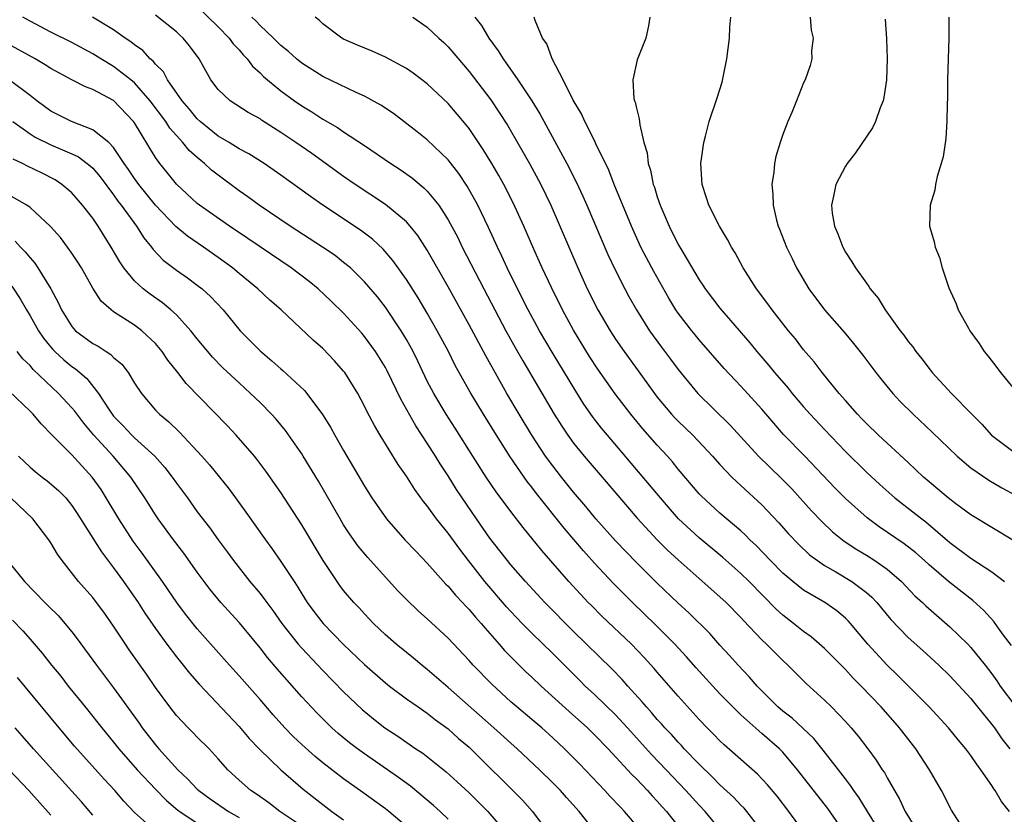
# Model space of a CAD drawing. Units: inches. Extents: x 2634000 to 2635334, y 1440000 to 1443000.
# Drawn here: x 2635032 to 2635126, y 1440969 to 1441045 of the extents above; entities that cross this region are included whole.
import ezdxf

# ---------------------------------------------------------------- set-up
doc = ezdxf.new("R2010")
doc.units = ezdxf.units.IN
doc.header["$MEASUREMENT"] = 0
doc.layers.add('LD26341440_2ft', color=17, linetype='Continuous')

msp = doc.modelspace()

# ---------------------------------------------------------------- linework, layer by layer
at = {"layer": 'LD26341440_2ft'}
for points, elevation in [([(2635049, 1441046.012), (2635051, 1441044.061), (2635052.056, 1441043), (2635052.446, 1441042.446), (2635053, 1441041.857), (2635053.39, 1441041.39), (2635053.768, 1441041), (2635054.293, 1441040.293), (2635055, 1441039.671), (2635055.33, 1441039.33), (2635055.711, 1441039), (2635057, 1441037.947), (2635058.304, 1441037), (2635059, 1441036.515), (2635059.944, 1441035.944), (2635061, 1441035.242), (2635062.425, 1441034.425), (2635063, 1441034.024), (2635065, 1441032.714), (2635067.516, 1441031), (2635068.419, 1441030.419), (2635069.588, 1441029.588), (2635070.279, 1441029), (2635070.681, 1441028.681), (2635071, 1441028.355), (2635072.106, 1441027), (2635073, 1441025.622), (2635073.912, 1441023.913), (2635074.353, 1441023), (2635076.403, 1441019), (2635078.525, 1441015), (2635079.406, 1441013.406), (2635080.132, 1441012.132), (2635083.144, 1441007), (2635083.863, 1441005.864), (2635084.448, 1441005), (2635085, 1441004.238), (2635085.995, 1441003), (2635087.723, 1441001), (2635091.063, 1440997.063), (2635092.987, 1440994.988), (2635093.989, 1440993.989), (2635095, 1440993.069), (2635097, 1440991.292), (2635099, 1440989.544), (2635099.583, 1440989), (2635101, 1440987.557), (2635101.261, 1440987.262), (2635103, 1440985.431), (2635103.457, 1440985), (2635105, 1440983.446), (2635105.495, 1440983), (2635107.246, 1440981.245), (2635109, 1440979.654), (2635109.664, 1440979), (2635111, 1440977.613), (2635111.548, 1440977), (2635112.209, 1440976.209), (2635113.135, 1440975), (2635113.928, 1440973.928), (2635114.518, 1440973), (2635114.722, 1440972.722), (2635115, 1440972.219), (2635116.186, 1440970.186), (2635116.708, 1440969), (2635117.956, 1440967)], 10812), ([(2635107.069, 1440967), (2635105.596, 1440969), (2635104.467, 1440970.467), (2635103.551, 1440971.551), (2635102.582, 1440972.582), (2635099.388, 1440975.388), (2635099, 1440975.756), (2635098.39, 1440976.39), (2635097.774, 1440977), (2635097, 1440977.81), (2635095, 1440980.021), (2635093, 1440982.322), (2635092.694, 1440982.693), (2635091.744, 1440983.744), (2635090.539, 1440985), (2635087.699, 1440987.699), (2635086.696, 1440988.696), (2635086.394, 1440989), (2635084.543, 1440991), (2635081.958, 1440993.958), (2635080.175, 1440996.175), (2635079, 1440997.708), (2635077.589, 1440999.589), (2635076.639, 1441001), (2635075.358, 1441003), (2635073.673, 1441005.673), (2635072.808, 1441007), (2635071.614, 1441009), (2635071, 1441010.185), (2635070.094, 1441012.094), (2635069.644, 1441013), (2635069, 1441014.171), (2635068.506, 1441015), (2635067, 1441017.267), (2635066.238, 1441018.238), (2635065, 1441019.689), (2635063.644, 1441021), (2635063, 1441021.54), (2635062.18, 1441022.18), (2635060.991, 1441023), (2635057.89, 1441025), (2635054.927, 1441027), (2635053.821, 1441027.82), (2635053, 1441028.393), (2635051, 1441029.864), (2635050.36, 1441030.36), (2635049.687, 1441031), (2635049, 1441031.559), (2635048.238, 1441032.237), (2635047.625, 1441033), (2635047, 1441033.667), (2635046.374, 1441034.374), (2635045.987, 1441035), (2635044.503, 1441037), (2635043, 1441038.706), (2635042.653, 1441039), (2635041, 1441040.279), (2635039.777, 1441041), (2635039, 1441041.499), (2635037, 1441042.56), (2635035, 1441043.55), (2635033, 1441044.608), (2635032.317, 1441045)], 10806), ([(2635111.759, 1440965.759), (2635109.303, 1440969.303), (2635106.43, 1440973), (2635105, 1440974.681), (2635104.684, 1440975), (2635103, 1440976.476), (2635102.706, 1440976.706), (2635101, 1440978.256), (2635100.23, 1440979), (2635099, 1440980.265), (2635098.315, 1440981), (2635096.738, 1440982.738), (2635095.799, 1440983.8), (2635094.695, 1440985), (2635092.848, 1440986.847), (2635090.624, 1440989), (2635089.81, 1440989.81), (2635088.825, 1440990.825), (2635087, 1440992.773), (2635085.935, 1440993.935), (2635084.096, 1440996.096), (2635081.438, 1440999.438), (2635081, 1441000.021), (2635080.564, 1441000.564), (2635078.928, 1441002.928), (2635077.615, 1441005), (2635076.383, 1441007), (2635075.119, 1441009.119), (2635073.684, 1441011.684), (2635073.029, 1441013), (2635071.958, 1441015), (2635071, 1441016.668), (2635070.129, 1441018.129), (2635069, 1441019.914), (2635067.72, 1441021.72), (2635066.79, 1441022.79), (2635065.754, 1441023.754), (2635064.611, 1441024.611), (2635060.997, 1441027), (2635059.823, 1441027.823), (2635057, 1441029.887), (2635055.392, 1441031), (2635053.922, 1441031.923), (2635053, 1441032.408), (2635052.05, 1441033), (2635051, 1441033.618), (2635049.284, 1441035), (2635049, 1441035.265), (2635048.225, 1441036.226), (2635047.55, 1441037), (2635046.154, 1441039), (2635045.758, 1441039.757), (2635045, 1441040.498), (2635044.785, 1441040.785), (2635044.502, 1441041), (2635043.792, 1441041.792), (2635043, 1441042.335), (2635042.645, 1441042.646), (2635042.091, 1441043), (2635041, 1441043.779), (2635038.993, 1441044.993)], 10808), ([(2635114.368, 1440967), (2635113.118, 1440969), (2635112.319, 1440970.319), (2635111.819, 1440971), (2635111.499, 1440971.499), (2635111, 1440972.117), (2635108.87, 1440974.87), (2635107.978, 1440975.978), (2635105.916, 1440977.916), (2635105, 1440978.608), (2635104.548, 1440979), (2635103, 1440980.533), (2635102.544, 1440981), (2635101.839, 1440981.839), (2635100.731, 1440983), (2635099.923, 1440983.922), (2635099, 1440984.911), (2635098.016, 1440986.016), (2635096.011, 1440988.012), (2635095, 1440988.933), (2635093, 1440990.845), (2635091, 1440992.834), (2635089, 1440994.89), (2635087.123, 1440997), (2635086.177, 1440998.178), (2635085, 1440999.554), (2635083.826, 1441001), (2635083, 1441002.056), (2635082.317, 1441003), (2635081.01, 1441005), (2635079.797, 1441007), (2635078.622, 1441009), (2635076.598, 1441012.598), (2635075, 1441015.563), (2635073, 1441019.196), (2635071, 1441022.708), (2635070.101, 1441024.101), (2635069.37, 1441025), (2635069, 1441025.41), (2635067, 1441027.067), (2635064.098, 1441029), (2635063, 1441029.763), (2635059.944, 1441031.945), (2635058.419, 1441033), (2635057, 1441033.972), (2635055.149, 1441035.149), (2635055, 1441035.259), (2635053.876, 1441035.877), (2635052.156, 1441037), (2635051, 1441038.089), (2635050.309, 1441039), (2635049.167, 1441041), (2635048.252, 1441042.252), (2635047.66, 1441043), (2635047.307, 1441043.307), (2635047, 1441043.598), (2635045, 1441045.188)], 10810), ([(2635122.509, 1440967), (2635121.136, 1440969.136), (2635120.192, 1440971), (2635119.05, 1440973), (2635117.745, 1440975), (2635116.188, 1440977), (2635114.421, 1440979), (2635112.509, 1440981), (2635111.752, 1440981.752), (2635111, 1440982.571), (2635109, 1440984.61), (2635107.727, 1440985.726), (2635107, 1440986.227), (2635106.027, 1440987), (2635105, 1440987.778), (2635104.363, 1440988.363), (2635101.785, 1440991), (2635101, 1440991.777), (2635099.286, 1440993.286), (2635097, 1440995.169), (2635095.03, 1440997), (2635093.299, 1440999), (2635092.264, 1441000.264), (2635088.227, 1441005), (2635087.677, 1441005.677), (2635087, 1441006.55), (2635086.804, 1441006.804), (2635085.981, 1441007.981), (2635085.201, 1441009.201), (2635082.953, 1441012.953), (2635081.751, 1441015), (2635080.665, 1441017), (2635079.644, 1441019), (2635078.654, 1441021), (2635078.136, 1441022.136), (2635077.712, 1441023), (2635076.862, 1441024.862), (2635075.832, 1441027), (2635074.823, 1441028.823), (2635074.027, 1441030.027), (2635073, 1441031.347), (2635071, 1441033.269), (2635070.039, 1441034.039), (2635067.764, 1441035.764), (2635066.574, 1441036.574), (2635065, 1441037.446), (2635064.203, 1441037.797), (2635061, 1441039.335), (2635059, 1441040.598), (2635058.497, 1441041), (2635057.717, 1441041.717), (2635057, 1441042.294), (2635056.284, 1441043), (2635055, 1441044.213), (2635054.621, 1441044.621), (2635054.207, 1441045)], 10814), ([(2635126.697, 1440969), (2635125.945, 1440969.945), (2635125.322, 1440971), (2635125.183, 1440971.183), (2635125, 1440971.48), (2635123.959, 1440973), (2635123.546, 1440973.546), (2635123, 1440974.368), (2635122.533, 1440975), (2635121.827, 1440975.827), (2635120.868, 1440977), (2635119.012, 1440979), (2635116.025, 1440982.025), (2635114.996, 1440983), (2635113.131, 1440985), (2635111.476, 1440987), (2635111.255, 1440987.255), (2635111, 1440987.498), (2635110.186, 1440988.185), (2635109.029, 1440989), (2635107, 1440990.184), (2635105.954, 1440991), (2635105, 1440991.809), (2635103.828, 1440993), (2635102.457, 1440994.457), (2635101.87, 1440995), (2635101.443, 1440995.443), (2635101, 1440995.853), (2635099, 1440997.551), (2635097.195, 1440999.195), (2635097, 1440999.406), (2635095, 1441001.76), (2635094.452, 1441002.452), (2635093.966, 1441003), (2635093, 1441004.047), (2635091.609, 1441005.609), (2635090.473, 1441007), (2635088.971, 1441008.971), (2635087.318, 1441011.318), (2635086.533, 1441012.533), (2635085, 1441015.042), (2635083.93, 1441017), (2635082.871, 1441019.129), (2635082.002, 1441021), (2635081.19, 1441022.81), (2635080.235, 1441025), (2635079.22, 1441027.22), (2635078.314, 1441029), (2635077.845, 1441029.845), (2635077.172, 1441031), (2635076.349, 1441032.349), (2635075, 1441034.334), (2635074.708, 1441034.708), (2635073, 1441036.727), (2635071, 1441038.631), (2635069.652, 1441039.652), (2635069, 1441040.087), (2635067, 1441041.163), (2635065.733, 1441041.733), (2635064.314, 1441042.315), (2635063, 1441042.899), (2635062.817, 1441043), (2635061, 1441044.368), (2635060.676, 1441044.676), (2635060.289, 1441045)], 10816), ([(2635069.617, 1441045), (2635071, 1441044.027), (2635072.093, 1441043), (2635072.572, 1441042.572), (2635073, 1441042.165), (2635075, 1441039.808), (2635077.073, 1441037.073), (2635077.887, 1441035.887), (2635078.662, 1441034.662), (2635080.776, 1441031), (2635081.85, 1441029), (2635082.807, 1441027), (2635085.407, 1441021), (2635086.311, 1441019), (2635087.312, 1441017), (2635088.48, 1441015), (2635089, 1441014.196), (2635089.82, 1441013), (2635092.018, 1441010.018), (2635092.724, 1441009), (2635093, 1441008.642), (2635094.366, 1441007), (2635094.669, 1441006.669), (2635095, 1441006.336), (2635096.396, 1441005), (2635098.283, 1441003), (2635099, 1441002.197), (2635100.137, 1441001), (2635100.568, 1441000.568), (2635101, 1441000.195), (2635103, 1440998.347), (2635104.63, 1440996.629), (2635105.567, 1440995.567), (2635106.533, 1440994.533), (2635107.568, 1440993.568), (2635108.327, 1440993), (2635109, 1440992.543), (2635110.08, 1440991.92), (2635111.602, 1440991), (2635113, 1440989.952), (2635113.514, 1440989.513), (2635113.995, 1440989), (2635115.357, 1440987.357), (2635117, 1440985.662), (2635118.411, 1440984.411), (2635119.943, 1440983), (2635121, 1440981.985), (2635123, 1440979.808), (2635123.634, 1440979), (2635125, 1440977.32), (2635125.244, 1440977), (2635125.963, 1440975.963), (2635126.716, 1440975)], 10818), ([(2635075.549, 1441045), (2635076.183, 1441044.183), (2635076.893, 1441043), (2635077.79, 1441041.79), (2635078.263, 1441041), (2635079.67, 1441039), (2635080.994, 1441036.994), (2635081.754, 1441035.754), (2635084.357, 1441031), (2635085.247, 1441029.247), (2635085.879, 1441027.879), (2635086.265, 1441027), (2635088.286, 1441022.286), (2635089, 1441020.752), (2635089.893, 1441019), (2635090.282, 1441018.282), (2635091.015, 1441017), (2635092.261, 1441015), (2635093.411, 1441013.411), (2635094.279, 1441012.279), (2635095, 1441011.303), (2635096.871, 1441009), (2635099.967, 1441005.967), (2635102.669, 1441003), (2635104.875, 1441000.875), (2635105.867, 1440999.867), (2635107.765, 1440997.765), (2635108.736, 1440996.736), (2635109.767, 1440995.767), (2635110.878, 1440994.878), (2635112.082, 1440994.082), (2635113, 1440993.528), (2635113.826, 1440993), (2635115, 1440992.173), (2635116.353, 1440991), (2635117.648, 1440989.648), (2635118.359, 1440989), (2635118.676, 1440988.677), (2635121, 1440986.673), (2635122.7, 1440985), (2635123, 1440984.688), (2635124.355, 1440983), (2635125, 1440982.165), (2635125.49, 1440981.49), (2635125.804, 1440981), (2635127.288, 1440979)], 10820), ([(2635126.871, 1440984.871), (2635126.132, 1440985.868), (2635125.325, 1440987), (2635125.183, 1440987.183), (2635124.232, 1440988.232), (2635123.187, 1440989.187), (2635120.846, 1440991), (2635119, 1440992.6), (2635118.575, 1440993), (2635117.743, 1440993.743), (2635116.622, 1440994.622), (2635114.232, 1440996.232), (2635113.082, 1440997.082), (2635111, 1440998.941), (2635109.982, 1440999.982), (2635107.123, 1441003), (2635105.083, 1441005.083), (2635104.14, 1441006.14), (2635103, 1441007.487), (2635101, 1441009.683), (2635099.391, 1441011.391), (2635097, 1441014.14), (2635096.612, 1441014.612), (2635096.294, 1441015), (2635095, 1441016.691), (2635094.789, 1441017), (2635094.106, 1441018.106), (2635092.657, 1441020.657), (2635091.962, 1441021.962), (2635091.444, 1441023), (2635090.534, 1441025), (2635088.888, 1441029), (2635088.359, 1441030.359), (2635087.123, 1441032.877), (2635087.052, 1441033.053), (2635086.069, 1441035), (2635085.755, 1441035.755), (2635084.957, 1441037.043), (2635084.006, 1441039), (2635082.943, 1441041), (2635082.44, 1441042.44), (2635082.036, 1441043), (2635081.326, 1441044.674), (2635081.235, 1441045)], 10822), ([(2635092.279, 1441045), (2635092.154, 1441044.154), (2635091.897, 1441043), (2635091.083, 1441040.917), (2635090.652, 1441039), (2635090.775, 1441037.225), (2635090.823, 1441037), (2635090.879, 1441036.879), (2635091, 1441036.301), (2635091.283, 1441035.283), (2635091.318, 1441034.682), (2635091.727, 1441033), (2635092.024, 1441032.024), (2635092.131, 1441031), (2635092.357, 1441030.357), (2635092.615, 1441029), (2635092.724, 1441028.724), (2635093, 1441027.799), (2635093.265, 1441027), (2635094.128, 1441025), (2635095, 1441023.255), (2635095.339, 1441022.661), (2635097, 1441019.873), (2635097.359, 1441019.359), (2635097.583, 1441019), (2635099, 1441017.155), (2635101.85, 1441013.85), (2635102.536, 1441013), (2635103.685, 1441011.685), (2635104.23, 1441011), (2635105.516, 1441009.516), (2635105.92, 1441009), (2635107, 1441007.722), (2635107.632, 1441007), (2635109, 1441005.535), (2635111, 1441003.448), (2635113, 1441001.46), (2635114.283, 1441000.283), (2635115.732, 1440999), (2635118.295, 1440997), (2635118.703, 1440996.703), (2635121, 1440994.75), (2635123, 1440993.225), (2635125, 1440991.938), (2635126.227, 1440991)], 10824), ([(2635127, 1440994.957), (2635123, 1440997.378), (2635121.57, 1440998.43), (2635120.824, 1440999), (2635119.845, 1440999.845), (2635119, 1441000.537), (2635118.468, 1441001), (2635117, 1441002.39), (2635114.176, 1441005), (2635113, 1441006.137), (2635112.583, 1441006.583), (2635112.167, 1441007), (2635111, 1441008.328), (2635110.416, 1441009), (2635108.775, 1441011), (2635108.006, 1441012.006), (2635107, 1441013.179), (2635106.211, 1441014.21), (2635105.562, 1441015), (2635103.982, 1441017), (2635103.571, 1441017.571), (2635102.483, 1441019), (2635101.215, 1441021), (2635100.438, 1441022.438), (2635100.087, 1441023), (2635099.724, 1441023.724), (2635098.944, 1441025), (2635097.925, 1441027), (2635097.724, 1441027.724), (2635097.287, 1441029), (2635097.173, 1441031), (2635097.444, 1441033), (2635097.625, 1441033.625), (2635097.964, 1441035), (2635098.737, 1441037.263), (2635099.209, 1441038.791), (2635099.65, 1441041), (2635099.895, 1441043), (2635099.953, 1441044.047), (2635100.026, 1441045)], 10826), ([(2635107.632, 1441045), (2635107.738, 1441043.738), (2635107.909, 1441043), (2635107.763, 1441041.763), (2635107.779, 1441041), (2635107.614, 1441040.386), (2635107.134, 1441039), (2635107, 1441038.711), (2635106.306, 1441037), (2635105.864, 1441035.864), (2635105.479, 1441035), (2635105, 1441033.765), (2635104.749, 1441033), (2635104.341, 1441031.659), (2635104.211, 1441031), (2635104.152, 1441030.152), (2635103.967, 1441029), (2635104.068, 1441028.068), (2635104.078, 1441027), (2635104.413, 1441025.587), (2635104.576, 1441025), (2635104.706, 1441024.706), (2635105.37, 1441023), (2635105.904, 1441021.904), (2635106.322, 1441021), (2635107.505, 1441019), (2635108.992, 1441017), (2635110.865, 1441014.864), (2635111.778, 1441013.779), (2635112.659, 1441012.659), (2635113.901, 1441011), (2635114.386, 1441010.386), (2635115.52, 1441009), (2635116.237, 1441008.237), (2635117.466, 1441007), (2635119.297, 1441005.297), (2635121.686, 1441003), (2635123, 1441001.888), (2635124.713, 1441000.713), (2635125.976, 1440999.976), (2635127.253, 1440999.253)], 10828), ([(2635114.789, 1441044.789), (2635114.928, 1441042.928), (2635114.997, 1441041), (2635114.933, 1441039), (2635114.686, 1441037.314), (2635114.606, 1441037), (2635114.311, 1441036.311), (2635113.866, 1441035), (2635113.596, 1441034.404), (2635111.976, 1441032.024), (2635111.165, 1441031), (2635111, 1441030.75), (2635110.075, 1441029), (2635109.874, 1441027.874), (2635109.662, 1441027), (2635109.742, 1441026.258), (2635109.964, 1441025), (2635110.27, 1441024.27), (2635110.739, 1441023), (2635111, 1441022.512), (2635111.599, 1441021.599), (2635111.957, 1441021), (2635113, 1441019.546), (2635113.241, 1441019.241), (2635113.379, 1441019), (2635114.12, 1441018.12), (2635114.807, 1441017), (2635116.25, 1441015), (2635116.58, 1441014.58), (2635117, 1441013.975), (2635117.441, 1441013.441), (2635117.739, 1441013), (2635118.308, 1441012.308), (2635119, 1441011.375), (2635119.308, 1441011), (2635121.134, 1441009), (2635123.078, 1441007), (2635124.045, 1441006.045), (2635124.965, 1441005), (2635127, 1441003.478)], 10830), ([(2635120.905, 1441045), (2635120.885, 1441043), (2635120.762, 1441039), (2635120.749, 1441037.252), (2635120.72, 1441036.72), (2635120.697, 1441035), (2635120.61, 1441033.39), (2635120.353, 1441031.647), (2635120.163, 1441031), (2635119.767, 1441029.766), (2635119.609, 1441029), (2635119.541, 1441028.459), (2635119.092, 1441027), (2635119.054, 1441025), (2635119.499, 1441023.499), (2635119.589, 1441023), (2635120.01, 1441022.01), (2635120.257, 1441021), (2635120.886, 1441019.114), (2635121.579, 1441017.579), (2635121.779, 1441017), (2635122.761, 1441015.239), (2635122.902, 1441015), (2635123.784, 1441013.784), (2635124.276, 1441013), (2635124.607, 1441012.607), (2635125.481, 1441011.481), (2635125.823, 1441011), (2635127, 1441009.564)], 10832), ([(2635103.139, 1440967), (2635101.57, 1440969), (2635101.311, 1440969.31), (2635101, 1440969.613), (2635100.334, 1440970.334), (2635099, 1440971.563), (2635098.286, 1440972.286), (2635097, 1440973.52), (2635095.589, 1440975), (2635095.314, 1440975.314), (2635095, 1440975.627), (2635094.355, 1440976.355), (2635093.732, 1440977), (2635093.397, 1440977.397), (2635093, 1440977.813), (2635092.458, 1440978.458), (2635091.957, 1440979), (2635091.529, 1440979.53), (2635090.194, 1440981), (2635089.642, 1440981.642), (2635088.663, 1440982.663), (2635085, 1440986.224), (2635082.248, 1440989), (2635080.384, 1440991), (2635079, 1440992.594), (2635078.665, 1440993), (2635077.946, 1440993.946), (2635077, 1440995.149), (2635075.712, 1440997), (2635074.345, 1440999), (2635073.812, 1440999.812), (2635073, 1441001.114), (2635072.247, 1441002.247), (2635071.795, 1441003), (2635071, 1441004.244), (2635069.9, 1441005.9), (2635068.461, 1441008.461), (2635067.17, 1441011.17), (2635067, 1441011.48), (2635066.057, 1441013), (2635065, 1441014.46), (2635064.751, 1441014.751), (2635063, 1441016.675), (2635061.822, 1441017.822), (2635060.563, 1441019), (2635059.706, 1441019.706), (2635057.982, 1441021), (2635055, 1441023.008), (2635053.828, 1441023.829), (2635052.094, 1441025), (2635049.217, 1441027), (2635049, 1441027.172), (2635047.02, 1441029.02), (2635046.13, 1441030.13), (2635045.407, 1441031), (2635045, 1441031.56), (2635043, 1441034.872), (2635042.91, 1441035), (2635041, 1441037.033), (2635039, 1441038.083), (2635038.314, 1441038.315), (2635037, 1441038.996), (2635035, 1441040.071), (2635034.448, 1441040.448), (2635033.507, 1441041), (2635030.606, 1441042.607)], 10804), ([(2635099.233, 1440967), (2635097.583, 1440969), (2635097, 1440969.6), (2635095.722, 1440971), (2635093.843, 1440973), (2635092.452, 1440974.452), (2635090.155, 1440977), (2635089, 1440978.257), (2635087, 1440980.194), (2635086.115, 1440981), (2635085.551, 1440981.551), (2635083, 1440984.102), (2635081, 1440986.06), (2635080.077, 1440987), (2635079, 1440988.131), (2635078.589, 1440988.589), (2635076.516, 1440991), (2635074.945, 1440993), (2635074.101, 1440994.101), (2635073, 1440995.642), (2635071.897, 1440997), (2635071, 1440998.237), (2635070.653, 1440998.653), (2635069.805, 1440999.805), (2635069, 1441001.071), (2635068.212, 1441002.212), (2635066.499, 1441005), (2635065.94, 1441005.94), (2635065.253, 1441007.253), (2635065, 1441007.787), (2635064.349, 1441009), (2635063.108, 1441011), (2635063, 1441011.142), (2635062.126, 1441012.126), (2635061, 1441013.292), (2635060.09, 1441014.091), (2635057.009, 1441017), (2635055.933, 1441017.933), (2635054.803, 1441019), (2635053, 1441020.465), (2635052.371, 1441021), (2635051, 1441022.013), (2635049.61, 1441023), (2635048.049, 1441024.049), (2635046.956, 1441024.956), (2635045, 1441027.016), (2635043.399, 1441029), (2635043, 1441029.552), (2635042.421, 1441030.421), (2635042.009, 1441031), (2635041, 1441032.517), (2635040.53, 1441033), (2635039, 1441034.23), (2635036.977, 1441035), (2635035, 1441035.992), (2635033.647, 1441037), (2635033, 1441037.509), (2635031.009, 1441039.009)], 10802), ([(2635031.357, 1441035), (2635033, 1441033.83), (2635033.508, 1441033.507), (2635035, 1441032.774), (2635037, 1441031.923), (2635037.628, 1441031.628), (2635038.766, 1441030.766), (2635039, 1441030.543), (2635039.709, 1441029.709), (2635041, 1441028), (2635041.407, 1441027.407), (2635041.733, 1441027), (2635043.184, 1441025), (2635043.882, 1441023.882), (2635044.626, 1441023), (2635044.777, 1441022.777), (2635045.75, 1441021.75), (2635047, 1441020.789), (2635048.054, 1441020.053), (2635049, 1441019.359), (2635049.453, 1441019), (2635050.273, 1441018.274), (2635051.461, 1441017), (2635053.09, 1441015), (2635055, 1441013.058), (2635056.129, 1441012.129), (2635057, 1441011.339), (2635057.19, 1441011.19), (2635059.265, 1441009.265), (2635059.481, 1441009), (2635060.985, 1441006.985), (2635061.756, 1441005.756), (2635062.165, 1441005), (2635063, 1441003.541), (2635065, 1441000.117), (2635065.71, 1440999), (2635067.108, 1440997), (2635068.87, 1440995), (2635069.9, 1440993.9), (2635071, 1440992.757), (2635072.765, 1440990.765), (2635073, 1440990.548), (2635073.701, 1440989.701), (2635074.379, 1440989), (2635074.669, 1440988.669), (2635075, 1440988.338), (2635075.604, 1440987.604), (2635076.151, 1440987), (2635076.526, 1440986.526), (2635077.885, 1440985), (2635078.4, 1440984.4), (2635080.405, 1440982.406), (2635081, 1440981.86), (2635081.885, 1440981), (2635084.558, 1440978.558), (2635086.325, 1440977), (2635087, 1440976.351), (2635088.298, 1440975), (2635090.553, 1440972.553), (2635091, 1440972.124), (2635092.076, 1440971), (2635092.508, 1440970.508), (2635093, 1440969.988), (2635093.454, 1440969.454), (2635093.869, 1440969), (2635095.47, 1440967)], 10800), ([(2635091, 1440967.668), (2635089.88, 1440969), (2635089.443, 1440969.443), (2635088.471, 1440970.471), (2635087.995, 1440971), (2635085.562, 1440973.562), (2635084.141, 1440975), (2635083, 1440976.061), (2635081.946, 1440977), (2635081, 1440977.814), (2635079.575, 1440979), (2635079, 1440979.502), (2635077.168, 1440981.168), (2635075.379, 1440983), (2635075, 1440983.432), (2635073, 1440985.578), (2635071, 1440987.448), (2635070.167, 1440988.167), (2635069, 1440989.278), (2635068.157, 1440990.157), (2635065.304, 1440993.304), (2635064.393, 1440994.393), (2635063.562, 1440995.562), (2635063, 1440996.431), (2635062.659, 1440997), (2635061.334, 1440999.334), (2635060.598, 1441000.598), (2635059.137, 1441003), (2635059, 1441003.218), (2635057.443, 1441005.443), (2635056.534, 1441006.534), (2635056.11, 1441007), (2635055, 1441008.125), (2635054.106, 1441009), (2635053, 1441010.003), (2635051.454, 1441011.454), (2635050.462, 1441012.462), (2635049.997, 1441013), (2635049, 1441014.217), (2635048.389, 1441015), (2635047, 1441016.506), (2635046.467, 1441017), (2635045.665, 1441017.665), (2635044.483, 1441018.483), (2635043.829, 1441019), (2635043, 1441019.768), (2635041.978, 1441021), (2635041.582, 1441021.582), (2635040.778, 1441023), (2635039.516, 1441025), (2635039, 1441025.75), (2635038.031, 1441027), (2635037, 1441028.178), (2635036.053, 1441029), (2635035.418, 1441029.418), (2635034.101, 1441030.101), (2635032.749, 1441030.75), (2635032.28, 1441031), (2635031.401, 1441031.401)], 10798), ([(2635087.117, 1440967), (2635085.532, 1440969), (2635084.324, 1440970.325), (2635083.732, 1440971), (2635083, 1440971.756), (2635081.74, 1440973), (2635079.604, 1440975), (2635079, 1440975.523), (2635077.361, 1440977), (2635073, 1440980.872), (2635071, 1440982.586), (2635070.467, 1440983), (2635069.673, 1440983.673), (2635069, 1440984.206), (2635068.04, 1440985), (2635067, 1440985.909), (2635065.851, 1440987), (2635065, 1440987.907), (2635064.483, 1440988.483), (2635063.986, 1440989), (2635063, 1440990.159), (2635062.633, 1440990.633), (2635062.373, 1440991), (2635061.029, 1440993.029), (2635059, 1440996.439), (2635057, 1440999.519), (2635056.397, 1441000.397), (2635055.566, 1441001.566), (2635054.71, 1441002.71), (2635054.472, 1441003), (2635052.734, 1441005), (2635051.89, 1441005.89), (2635047.946, 1441009.946), (2635047.136, 1441011), (2635046.19, 1441012.19), (2635045.646, 1441013), (2635045, 1441013.767), (2635043.709, 1441015), (2635043, 1441015.54), (2635041, 1441016.819), (2635040.753, 1441017), (2635039.811, 1441017.811), (2635039, 1441019.076), (2635037.924, 1441021), (2635037.57, 1441021.57), (2635037, 1441022.422), (2635036.591, 1441023), (2635035.902, 1441023.902), (2635034.975, 1441024.975), (2635033, 1441026.8), (2635032.709, 1441027), (2635030.341, 1441028.341)], 10796), ([(2635031.568, 1441023.568), (2635032.088, 1441023), (2635032.551, 1441022.55), (2635033, 1441021.971), (2635033.455, 1441021.455), (2635033.762, 1441021), (2635034.99, 1441018.99), (2635035.695, 1441017.696), (2635036.001, 1441017), (2635037, 1441015.395), (2635037.354, 1441015), (2635039, 1441013.776), (2635039.511, 1441013.511), (2635040.282, 1441013), (2635040.728, 1441012.729), (2635041, 1441012.437), (2635041.783, 1441011.783), (2635042.377, 1441011), (2635043, 1441009.99), (2635043.652, 1441009), (2635045, 1441007.407), (2635045.386, 1441007), (2635046.286, 1441006.286), (2635047.297, 1441005.297), (2635049.437, 1441003), (2635050.171, 1441002.171), (2635051.133, 1441001), (2635051.962, 1440999.962), (2635052.672, 1440999), (2635053.65, 1440997.65), (2635055.521, 1440995), (2635056.147, 1440994.147), (2635057, 1440992.924), (2635058.253, 1440991), (2635058.557, 1440990.557), (2635059, 1440989.816), (2635059.516, 1440989), (2635060.142, 1440988.142), (2635061.03, 1440987), (2635063, 1440984.991), (2635065, 1440983.078), (2635067, 1440981.302), (2635067.38, 1440981), (2635069, 1440979.785), (2635070.116, 1440979), (2635071, 1440978.404), (2635071.786, 1440977.786), (2635073, 1440976.904), (2635074, 1440976), (2635075, 1440975.152), (2635080.098, 1440970.099), (2635081.073, 1440969), (2635082.555, 1440967)], 10794), ([(2635031.26, 1441019.26), (2635032.05, 1441018.05), (2635032.651, 1441017), (2635033, 1441016.424), (2635033.799, 1441015), (2635034.284, 1441014.284), (2635035, 1441013.412), (2635035.191, 1441013.191), (2635035.384, 1441013), (2635036.222, 1441012.222), (2635037, 1441011.57), (2635037.343, 1441011.343), (2635038.42, 1441010.42), (2635039.559, 1441009), (2635040.577, 1441007.424), (2635040.865, 1441007), (2635041, 1441006.831), (2635041.896, 1441005.896), (2635042.726, 1441005), (2635043, 1441004.738), (2635044.944, 1441003), (2635045.91, 1441001.91), (2635046.606, 1441001), (2635047, 1441000.428), (2635048.054, 1440999), (2635049, 1440997.686), (2635050.163, 1440996.163), (2635051, 1440994.976), (2635051.849, 1440993.849), (2635052.462, 1440993), (2635054.032, 1440991), (2635055, 1440989.848), (2635055.377, 1440989.377), (2635055.638, 1440989), (2635056.231, 1440988.231), (2635057.098, 1440987), (2635058.666, 1440985), (2635059, 1440984.617), (2635061, 1440982.478), (2635063, 1440980.441), (2635064.765, 1440978.765), (2635065.858, 1440977.858), (2635066.949, 1440977), (2635068.195, 1440976.195), (2635069.921, 1440975), (2635070.572, 1440974.572), (2635072.793, 1440972.793), (2635073.848, 1440971.848), (2635075, 1440970.78), (2635076.801, 1440969), (2635077, 1440968.785), (2635078.503, 1440967)], 10792), ([(2635073, 1440968.283), (2635072.243, 1440969), (2635071.586, 1440969.586), (2635069.41, 1440971.41), (2635068.259, 1440972.259), (2635065, 1440974.507), (2635064.323, 1440975), (2635063.577, 1440975.577), (2635062.477, 1440976.477), (2635061.885, 1440977), (2635061, 1440977.851), (2635060.426, 1440978.426), (2635059, 1440979.973), (2635056.651, 1440982.651), (2635055.728, 1440983.728), (2635055, 1440984.653), (2635053.037, 1440987.037), (2635051.246, 1440989), (2635050.232, 1440990.232), (2635049, 1440991.905), (2635047.713, 1440993.713), (2635046.725, 1440995), (2635045.251, 1440997), (2635045, 1440997.372), (2635043.969, 1440999), (2635042.657, 1441001), (2635040.954, 1441003), (2635039.117, 1441005), (2635038.147, 1441006.147), (2635037.291, 1441007.291), (2635037, 1441007.63), (2635035.717, 1441009), (2635033.302, 1441011.302), (2635033, 1441011.669), (2635032.309, 1441012.309), (2635031.758, 1441013)], 10790), ([(2635069, 1440967.567), (2635067.326, 1440969), (2635067, 1440969.257), (2635064.834, 1440970.834), (2635063, 1440972.117), (2635061, 1440973.663), (2635060.267, 1440974.267), (2635059, 1440975.399), (2635058.179, 1440976.179), (2635057.374, 1440977), (2635056.259, 1440978.259), (2635055, 1440979.72), (2635053, 1440981.983), (2635052.08, 1440983), (2635049, 1440986.492), (2635047.886, 1440987.886), (2635047.04, 1440989), (2635046.223, 1440990.223), (2635045.677, 1440991), (2635043.714, 1440993.714), (2635042.861, 1440994.861), (2635041.483, 1440997), (2635040.293, 1440999), (2635039.792, 1440999.792), (2635038.949, 1441001), (2635037, 1441003.135), (2635035.13, 1441005), (2635034.076, 1441006.076), (2635033.306, 1441007), (2635033, 1441007.309), (2635031, 1441009.22)], 10788), ([(2635031.9, 1441003), (2635033, 1441001.941), (2635033.51, 1441001.51), (2635034.162, 1441001), (2635034.645, 1441000.645), (2635035.719, 1440999.719), (2635036.413, 1440999), (2635037, 1440998.282), (2635037.512, 1440997.512), (2635039.832, 1440993.832), (2635041, 1440992.298), (2635041.947, 1440991), (2635043.341, 1440989), (2635043.982, 1440987.982), (2635045, 1440986.499), (2635046.102, 1440985), (2635047, 1440983.812), (2635047.661, 1440983), (2635048.243, 1440982.243), (2635049.173, 1440981.173), (2635053, 1440977.132), (2635053.977, 1440975.977), (2635054.956, 1440974.956), (2635057, 1440973), (2635059.13, 1440971.13), (2635061, 1440969.671), (2635061.887, 1440969), (2635063, 1440968.197)], 10786), ([(2635059, 1440967.601), (2635056.909, 1440969), (2635055.835, 1440969.835), (2635054.665, 1440970.665), (2635054.139, 1440971), (2635053, 1440972.01), (2635051.924, 1440973), (2635051, 1440974.049), (2635050.123, 1440975), (2635049, 1440976.115), (2635048.569, 1440976.569), (2635048.12, 1440977), (2635047, 1440978.182), (2635046.371, 1440979), (2635045, 1440980.878), (2635044.136, 1440982.136), (2635042.478, 1440984.478), (2635042.121, 1440985), (2635041, 1440986.721), (2635040.057, 1440988.057), (2635039.364, 1440989), (2635039, 1440989.466), (2635037.654, 1440991), (2635036.088, 1440993), (2635035.634, 1440993.634), (2635035, 1440994.693), (2635034.789, 1440995), (2635033.285, 1440997), (2635031.162, 1440999)], 10784), ([(2635030.837, 1440993), (2635032.475, 1440991), (2635034.409, 1440989), (2635034.716, 1440988.716), (2635035.71, 1440987.71), (2635036.337, 1440987), (2635037, 1440986.198), (2635037.526, 1440985.526), (2635039.362, 1440983), (2635041, 1440980.835), (2635043.443, 1440977.443), (2635043.743, 1440977), (2635045, 1440975.383), (2635045.326, 1440975), (2635047.144, 1440973), (2635048.107, 1440972.106), (2635049, 1440971.144), (2635049.15, 1440971), (2635050.219, 1440970.219), (2635051.995, 1440969), (2635053, 1440968.42)], 10782), ([(2635031.321, 1440987.321), (2635032.301, 1440986.301), (2635033, 1440985.481), (2635034.162, 1440984.162), (2635035.062, 1440983), (2635035.934, 1440981.934), (2635036.655, 1440981), (2635037.709, 1440979.709), (2635038.262, 1440979), (2635039.488, 1440977.488), (2635039.862, 1440977), (2635041, 1440975.641), (2635041.509, 1440975), (2635043.251, 1440973), (2635045, 1440971.126), (2635046.047, 1440970.047), (2635047.139, 1440969.14), (2635047.326, 1440969), (2635049, 1440967.878)], 10780), ([(2635045, 1440967.106), (2635043, 1440968.919), (2635041.98, 1440969.98), (2635041.108, 1440971), (2635040.092, 1440972.092), (2635037.258, 1440975.258), (2635035.776, 1440977), (2635031.808, 1440981.808)], 10778), ([(2635039, 1440968.647), (2635037.915, 1440969.915), (2635033.331, 1440975), (2635032.246, 1440976.246), (2635031.566, 1440977)], 10776), ([(2635031, 1440973), (2635032.88, 1440971), (2635035, 1440968.647)], 10774)]:
    msp.add_lwpolyline(points, dxfattribs=dict(at, elevation=elevation))

doc.saveas('drawing.dxf')
